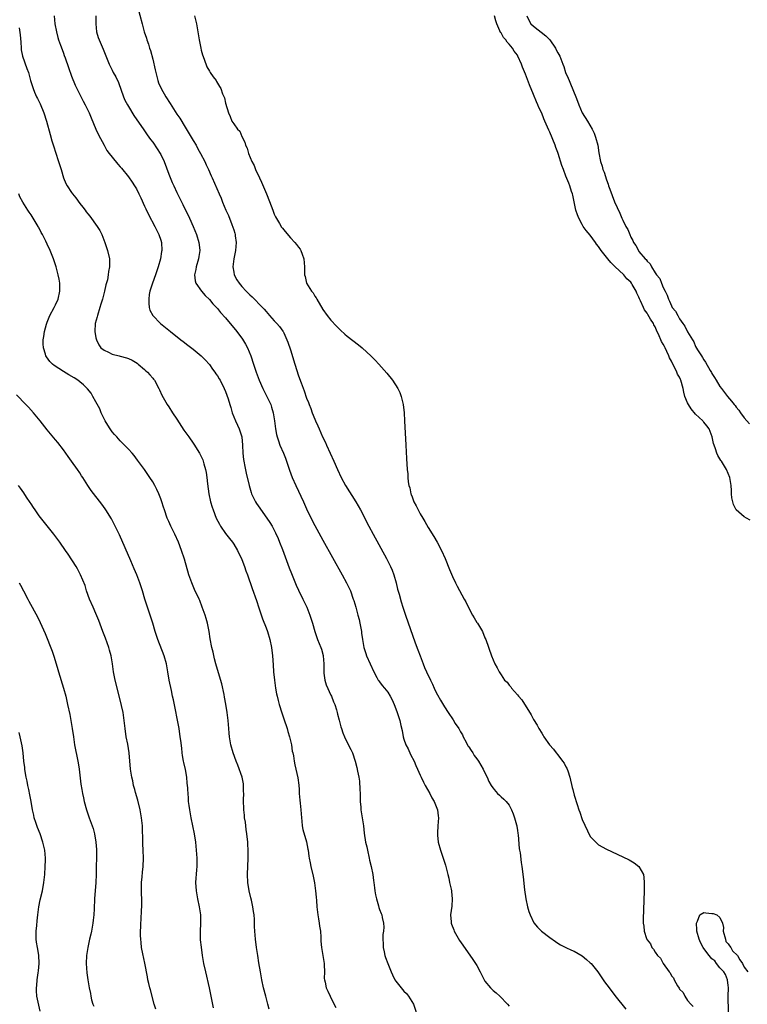
# Model space of a CAD drawing. Units: inches. Extents: x 2508000 to 2511000, y 1515000 to 1518000.
# Drawn here: x 2509454 to 2509634, y 1515617 to 1515860 of the extents above; entities that cross this region are included whole.
import ezdxf

# ---------------------------------------------------------------- set-up
doc = ezdxf.new("R2010")
doc.units = ezdxf.units.IN
doc.header["$MEASUREMENT"] = 0
doc.layers.add('LD25081515_10ft', color=123, linetype='Continuous')

msp = doc.modelspace()

# ---------------------------------------------------------------- linework, layer by layer
at = {"layer": 'LD25081515_10ft'}
for points, elevation in [([(2509483.25, 1515863.25), (2509484.37, 1515859), (2509484.93, 1515857), (2509485.45, 1515855.45), (2509485.58, 1515855), (2509485.95, 1515853.95), (2509486.23, 1515853), (2509486.43, 1515852.43), (2509487, 1515850.23), (2509487.62, 1515847.62), (2509487.75, 1515847), (2509488.27, 1515845), (2509488.46, 1515844.46), (2509489.09, 1515843), (2509490.24, 1515841), (2509491.31, 1515839.31), (2509493, 1515836.69), (2509493.67, 1515835.67), (2509495, 1515833.52), (2509497, 1515830.21), (2509497.71, 1515829), (2509498.15, 1515828.15), (2509498.81, 1515827), (2509499.84, 1515825), (2509500.2, 1515824.2), (2509500.8, 1515823), (2509501.45, 1515821.45), (2509501.67, 1515821), (2509503.4, 1515817), (2509503.92, 1515815.92), (2509504.26, 1515815), (2509505.09, 1515813), (2509505.68, 1515811.68), (2509506.54, 1515809.46), (2509506.81, 1515808.81), (2509507, 1515808.16), (2509507.29, 1515807.29), (2509507.34, 1515807), (2509507.36, 1515806.64), (2509507.57, 1515805), (2509507.41, 1515803), (2509507.36, 1515802.64), (2509507.03, 1515801), (2509506.79, 1515799), (2509507, 1515797.65), (2509507.12, 1515797), (2509507.81, 1515795.81), (2509508.32, 1515795), (2509509, 1515794.17), (2509510.09, 1515793), (2509511, 1515792.06), (2509511.56, 1515791.56), (2509514.07, 1515789), (2509514.52, 1515788.52), (2509515, 1515787.94), (2509515.86, 1515787), (2509517, 1515785.69), (2509517.65, 1515785), (2509518.29, 1515784.29), (2509519.12, 1515783.12), (2509519.19, 1515783), (2509519.33, 1515782.67), (2509520.14, 1515781), (2509520.39, 1515780.39), (2509521, 1515778.52), (2509522.08, 1515775), (2509523, 1515772.06), (2509523.64, 1515770.36), (2509524.41, 1515768.41), (2509525, 1515766.55), (2509525.49, 1515765.49), (2509525.65, 1515765), (2509526.06, 1515764.06), (2509526.4, 1515763), (2509527, 1515761.39), (2509527.16, 1515761), (2509527.77, 1515759.77), (2509528.06, 1515759), (2509528.93, 1515757.07), (2509529.63, 1515755.63), (2509529.91, 1515755), (2509530.84, 1515753), (2509531.73, 1515751), (2509532.59, 1515749), (2509533.51, 1515747), (2509534.61, 1515745), (2509537.16, 1515741), (2509538.28, 1515739), (2509540.35, 1515735), (2509541.42, 1515733), (2509544.74, 1515727), (2509545.72, 1515725), (2509546.1, 1515724.1), (2509546.49, 1515723), (2509547.07, 1515721), (2509547.46, 1515719.46), (2509547.81, 1515718.19), (2509548.3, 1515716.3), (2509548.7, 1515715), (2509549.38, 1515713), (2509551.81, 1515706.19), (2509552.47, 1515704.47), (2509552.99, 1515703), (2509553.73, 1515701), (2509554.11, 1515700.11), (2509554.57, 1515699), (2509555.53, 1515697), (2509556.02, 1515696.02), (2509556.49, 1515695), (2509557, 1515693.94), (2509557.32, 1515693.32), (2509558.04, 1515692.04), (2509559, 1515690.37), (2509559.91, 1515689), (2509561.17, 1515687.17), (2509561.69, 1515686.31), (2509562.54, 1515685), (2509563, 1515684.24), (2509563.44, 1515683.44), (2509563.62, 1515683), (2509564.37, 1515681.63), (2509564.79, 1515680.79), (2509565, 1515680.52), (2509565.57, 1515679.57), (2509565.99, 1515679), (2509566.38, 1515678.38), (2509567, 1515677.59), (2509567.43, 1515677), (2509568, 1515676), (2509568.6, 1515675), (2509569, 1515674.06), (2509569.54, 1515673), (2509569.96, 1515671.96), (2509570.55, 1515671), (2509570.7, 1515670.7), (2509571, 1515670.28), (2509571.28, 1515669.96), (2509572.13, 1515669), (2509572.56, 1515668.56), (2509573, 1515668.19), (2509573.62, 1515667.62), (2509574.2, 1515667), (2509575, 1515666.09), (2509575.58, 1515665), (2509576, 1515664), (2509576.32, 1515663), (2509576.78, 1515661.22), (2509576.83, 1515661), (2509576.84, 1515660.84), (2509577, 1515659.93), (2509577.12, 1515659.12), (2509577.19, 1515658.81), (2509577.45, 1515655.45), (2509577.55, 1515655), (2509577.68, 1515654.32), (2509577.96, 1515651.96), (2509578.11, 1515651), (2509578.43, 1515648.43), (2509578.79, 1515645.21), (2509579.09, 1515643), (2509579.5, 1515641), (2509579.85, 1515639.85), (2509580.14, 1515639), (2509581.1, 1515637.1), (2509581.98, 1515635.98), (2509582.97, 1515635), (2509585, 1515633.44), (2509586.43, 1515632.43), (2509587, 1515632.05), (2509587.66, 1515631.66), (2509589, 1515630.94), (2509590.34, 1515630.34), (2509591, 1515630.08), (2509593, 1515628.95), (2509594.05, 1515628.05), (2509595, 1515627.21), (2509595.2, 1515627), (2509596.83, 1515625), (2509598.52, 1515622.52), (2509599.62, 1515621), (2509601.09, 1515619.09), (2509603.73, 1515615.73)], 6900), ([(2509462.71, 1515861), (2509462.87, 1515859), (2509463.23, 1515857), (2509463.6, 1515855.6), (2509463.8, 1515855), (2509464.28, 1515853.72), (2509464.64, 1515852.64), (2509465, 1515851.73), (2509465.18, 1515851.18), (2509465.4, 1515850.6), (2509466.21, 1515848.21), (2509467, 1515846.06), (2509467.87, 1515843.87), (2509468.27, 1515843), (2509469, 1515841.53), (2509469.87, 1515839.87), (2509470.34, 1515839), (2509471.31, 1515837), (2509471.79, 1515835.79), (2509472.99, 1515833), (2509473.63, 1515831.63), (2509475, 1515829.01), (2509475.73, 1515827.73), (2509476.26, 1515827), (2509477, 1515826.05), (2509478.38, 1515824.38), (2509479, 1515823.71), (2509479.32, 1515823.32), (2509481, 1515821.23), (2509481.92, 1515819.92), (2509482.52, 1515819), (2509483, 1515818.22), (2509483.61, 1515817), (2509484.05, 1515816.06), (2509485, 1515814.01), (2509485.3, 1515813.3), (2509485.94, 1515811.94), (2509487.55, 1515809), (2509488.01, 1515808.01), (2509488.54, 1515807), (2509489, 1515805.6), (2509489.17, 1515805), (2509489.26, 1515803), (2509489.21, 1515802.79), (2509488.94, 1515800.94), (2509488.37, 1515799), (2509488, 1515798), (2509487.67, 1515797), (2509486.92, 1515795), (2509486.49, 1515793.51), (2509486.3, 1515793), (2509486.14, 1515792.14), (2509486.02, 1515791), (2509486.02, 1515790.02), (2509486.16, 1515789), (2509486.33, 1515788.33), (2509487, 1515786.97), (2509488.92, 1515785), (2509491.39, 1515783), (2509493.91, 1515781), (2509494.55, 1515780.55), (2509495.69, 1515779.69), (2509497, 1515778.66), (2509499, 1515777.02), (2509500, 1515776), (2509500.91, 1515775), (2509501, 1515774.89), (2509501.75, 1515773.75), (2509502.35, 1515773), (2509502.59, 1515772.59), (2509503, 1515772.08), (2509503.39, 1515771.39), (2509503.63, 1515771), (2509504.65, 1515769), (2509505, 1515768.2), (2509505.62, 1515766.38), (2509506.05, 1515765), (2509506.26, 1515764.26), (2509506.66, 1515763), (2509507.43, 1515761), (2509507.92, 1515759.92), (2509508.37, 1515759), (2509509.04, 1515757), (2509509.21, 1515755), (2509509.27, 1515753), (2509509.44, 1515751.44), (2509509.51, 1515751), (2509509.75, 1515749.75), (2509510.09, 1515748.09), (2509510.78, 1515745), (2509511.3, 1515743.3), (2509511.41, 1515743), (2509512.38, 1515741), (2509512.62, 1515740.62), (2509513, 1515740.04), (2509515.21, 1515737), (2509515.93, 1515735.93), (2509516.46, 1515735), (2509517, 1515734.02), (2509517.34, 1515733.34), (2509517.95, 1515731.95), (2509518.33, 1515731), (2509519, 1515729.26), (2509520.7, 1515724.7), (2509521.26, 1515723.26), (2509522.45, 1515720.45), (2509523, 1515719.21), (2509524.07, 1515717), (2509525.01, 1515715), (2509525.82, 1515713), (2509526.43, 1515711), (2509526.98, 1515708.98), (2509527.67, 1515707), (2509528.54, 1515705), (2509528.66, 1515704.66), (2509529.09, 1515703.09), (2509529.1, 1515703), (2509529.2, 1515701), (2509529.21, 1515699), (2509529.27, 1515698.73), (2509529.52, 1515697), (2509529.84, 1515695.84), (2509531, 1515693.28), (2509531.15, 1515693), (2509531.64, 1515691.64), (2509531.93, 1515691), (2509532.35, 1515689.65), (2509532.51, 1515689), (2509532.59, 1515688.59), (2509533, 1515687.09), (2509533.41, 1515685.41), (2509533.57, 1515685), (2509533.93, 1515683.93), (2509534.33, 1515683), (2509535, 1515681.55), (2509535.89, 1515679.89), (2509536.28, 1515679), (2509537, 1515677), (2509537.41, 1515675.41), (2509537.53, 1515674.47), (2509537.85, 1515673), (2509538.02, 1515672.02), (2509538.13, 1515669.96), (2509538.18, 1515669), (2509538.19, 1515668.19), (2509538.24, 1515667), (2509538.37, 1515665.63), (2509538.39, 1515665), (2509538.43, 1515664.43), (2509538.99, 1515661.01), (2509539.21, 1515659.21), (2509539.56, 1515657), (2509539.84, 1515655.84), (2509539.98, 1515655), (2509540.44, 1515653), (2509540.53, 1515652.53), (2509540.91, 1515651), (2509541.32, 1515649), (2509541.52, 1515647.52), (2509541.57, 1515647), (2509541.74, 1515645.74), (2509541.82, 1515645), (2509542, 1515644), (2509542.21, 1515643), (2509542.74, 1515641.26), (2509542.84, 1515640.84), (2509543, 1515640.35), (2509543.39, 1515639.39), (2509543.53, 1515639), (2509543.64, 1515638.36), (2509543.95, 1515637), (2509544.02, 1515636.02), (2509543.98, 1515635), (2509543.83, 1515634.17), (2509543.81, 1515633), (2509543.91, 1515631.91), (2509543.86, 1515631), (2509544.09, 1515629.91), (2509544.32, 1515629), (2509544.48, 1515628.48), (2509545, 1515627.04), (2509545.83, 1515625), (2509546.19, 1515624.19), (2509546.78, 1515623), (2509547, 1515622.66), (2509548.29, 1515621), (2509549, 1515620.22), (2509549.61, 1515619.61), (2509550.1, 1515619), (2509551.34, 1515617), (2509552.51, 1515613.49)], 6920), ([(2509473, 1515861), (2509472.99, 1515859), (2509473.18, 1515857), (2509473.59, 1515855.59), (2509473.79, 1515855), (2509474.76, 1515852.76), (2509476.3, 1515849), (2509477, 1515847.55), (2509477.29, 1515847), (2509477.91, 1515845.91), (2509478.54, 1515844.54), (2509479.81, 1515841), (2509480.17, 1515840.17), (2509480.76, 1515839), (2509481, 1515838.6), (2509482.39, 1515836.39), (2509484.8, 1515832.8), (2509485.62, 1515831.62), (2509486.46, 1515830.46), (2509487, 1515829.75), (2509488.15, 1515828.15), (2509488.86, 1515827), (2509489, 1515826.74), (2509489.81, 1515825), (2509491, 1515821.91), (2509491.83, 1515819.83), (2509492.21, 1515819), (2509493, 1515817.33), (2509494.42, 1515814.42), (2509496.05, 1515811), (2509496.97, 1515809), (2509497.82, 1515807), (2509498.42, 1515805), (2509498.45, 1515804.45), (2509498.62, 1515803), (2509498.42, 1515801.58), (2509498.31, 1515801), (2509497.71, 1515799), (2509497.62, 1515798.38), (2509497.34, 1515797), (2509497.51, 1515795.51), (2509497.66, 1515795), (2509499.04, 1515793), (2509499.93, 1515791.93), (2509501, 1515790.93), (2509501.87, 1515789.87), (2509503, 1515788.7), (2509503.76, 1515787.76), (2509505, 1515786.38), (2509506.53, 1515784.53), (2509507, 1515783.98), (2509507.77, 1515783), (2509509.13, 1515781.13), (2509509.88, 1515779.88), (2509510.39, 1515779), (2509511.26, 1515777), (2509511.9, 1515775), (2509512.52, 1515773), (2509513.27, 1515771), (2509514.2, 1515769), (2509515.21, 1515767), (2509516.13, 1515765), (2509516.36, 1515764.36), (2509516.76, 1515763), (2509517.08, 1515761), (2509517.32, 1515759), (2509517.59, 1515757.59), (2509517.72, 1515757), (2509518.02, 1515756.02), (2509518.39, 1515755), (2509519.25, 1515753), (2509519.76, 1515751.76), (2509520.04, 1515751), (2509520.78, 1515748.78), (2509521.43, 1515747), (2509522.29, 1515745), (2509524.24, 1515741), (2509525, 1515739.27), (2509526.39, 1515736.39), (2509527, 1515735.19), (2509529, 1515731.54), (2509533.79, 1515723), (2509534.87, 1515721), (2509535.55, 1515719.55), (2509535.79, 1515719), (2509536.5, 1515717), (2509536.62, 1515716.62), (2509537.1, 1515715), (2509537.65, 1515713), (2509537.93, 1515711.93), (2509538.15, 1515711), (2509538.52, 1515709), (2509538.57, 1515708.57), (2509538.78, 1515707), (2509539.11, 1515705), (2509539.57, 1515703.57), (2509539.8, 1515703), (2509541.6, 1515699), (2509542.35, 1515697.65), (2509542.69, 1515697), (2509542.8, 1515696.81), (2509543, 1515696.56), (2509543.65, 1515695.65), (2509544.21, 1515695), (2509545, 1515693.97), (2509545.64, 1515693), (2509546.09, 1515692.09), (2509546.59, 1515691), (2509547, 1515689.92), (2509547.33, 1515689), (2509547.74, 1515687.74), (2509547.97, 1515687), (2509548.22, 1515685.78), (2509548.55, 1515684.55), (2509548.82, 1515683), (2509549, 1515682.41), (2509549.51, 1515681), (2509550.02, 1515680.02), (2509550.66, 1515678.66), (2509551.5, 1515677), (2509551.92, 1515675.92), (2509552.38, 1515675), (2509553, 1515673.55), (2509553.28, 1515673), (2509553.81, 1515671.81), (2509554.24, 1515671), (2509554.83, 1515669.96), (2509555.37, 1515669), (2509555.92, 1515667.92), (2509556.5, 1515667), (2509557, 1515665.81), (2509557.31, 1515665), (2509557.47, 1515663.47), (2509557.56, 1515663), (2509557.39, 1515661), (2509557.3, 1515659.3), (2509557.27, 1515659), (2509557.29, 1515658.71), (2509557.46, 1515657), (2509558, 1515655), (2509558.24, 1515654.24), (2509558.73, 1515653), (2509559.27, 1515651.27), (2509559.37, 1515651), (2509559.81, 1515649), (2509560.07, 1515648.07), (2509560.28, 1515647), (2509560.63, 1515645.37), (2509560.74, 1515645), (2509560.77, 1515644.77), (2509560.94, 1515643), (2509560.79, 1515641.21), (2509560.53, 1515639), (2509560.68, 1515637.32), (2509560.7, 1515637), (2509560.76, 1515636.76), (2509561.3, 1515635.3), (2509561.43, 1515635), (2509562.73, 1515632.73), (2509563.53, 1515631.53), (2509566.01, 1515628.01), (2509566.7, 1515627), (2509567, 1515626.52), (2509567.81, 1515625), (2509568.77, 1515623), (2509569, 1515622.65), (2509570.34, 1515621), (2509570.66, 1515620.66), (2509571, 1515620.37), (2509571.78, 1515619.78), (2509572.69, 1515619), (2509574.59, 1515617), (2509575, 1515616.48)], 6910), ([(2509497.31, 1515861), (2509497.64, 1515859.64), (2509497.78, 1515859), (2509498.45, 1515855), (2509498.87, 1515853), (2509499, 1515852.47), (2509499.31, 1515851.31), (2509499.72, 1515850.28), (2509500.38, 1515848.38), (2509501, 1515847.27), (2509501.1, 1515847.1), (2509501.19, 1515847), (2509501.93, 1515845.93), (2509502.63, 1515845), (2509502.77, 1515844.77), (2509503, 1515844.32), (2509503.5, 1515843.5), (2509503.79, 1515843), (2509504.27, 1515841.73), (2509504.69, 1515840.69), (2509505, 1515839.41), (2509505.71, 1515837), (2509506.14, 1515836.14), (2509506.57, 1515835), (2509507, 1515834.33), (2509507.93, 1515833), (2509508.47, 1515832.47), (2509509, 1515831.2), (2509509.07, 1515831.07), (2509509.09, 1515831), (2509509.74, 1515829.74), (2509509.89, 1515829), (2509510.28, 1515828.28), (2509510.61, 1515827), (2509511.46, 1515825), (2509512.02, 1515824.02), (2509512.38, 1515823), (2509513.34, 1515821), (2509513.89, 1515819.89), (2509515.09, 1515817), (2509516.39, 1515813.61), (2509516.71, 1515812.71), (2509517, 1515812), (2509517.31, 1515811.31), (2509518.29, 1515809.71), (2509518.81, 1515808.81), (2509519, 1515808.56), (2509519.7, 1515807.7), (2509521, 1515806.18), (2509522.12, 1515805), (2509522.51, 1515804.51), (2509523, 1515803.85), (2509523.38, 1515803.38), (2509523.6, 1515803), (2509523.9, 1515802.1), (2509524.32, 1515801), (2509524.49, 1515799), (2509524.48, 1515797), (2509524.6, 1515796.6), (2509524.99, 1515795), (2509526.21, 1515793), (2509526.57, 1515792.57), (2509527, 1515791.77), (2509527.33, 1515791.33), (2509527.49, 1515791), (2509529, 1515788.46), (2509530.1, 1515787), (2509531, 1515785.85), (2509532.34, 1515784.34), (2509533.34, 1515783.34), (2509534.4, 1515782.4), (2509535, 1515781.91), (2509537.76, 1515779.76), (2509538.69, 1515779), (2509540.95, 1515776.95), (2509541.93, 1515775.93), (2509542.8, 1515775), (2509544.75, 1515772.75), (2509546.17, 1515771), (2509547.5, 1515769), (2509547.96, 1515767.96), (2509548.35, 1515767), (2509548.8, 1515765), (2509549.04, 1515762.96), (2509549.17, 1515761), (2509549.46, 1515755), (2509549.65, 1515751.65), (2509549.83, 1515749), (2509549.93, 1515747.93), (2509549.99, 1515747), (2509550.08, 1515745.92), (2509550.24, 1515745), (2509550.45, 1515744.45), (2509550.7, 1515743), (2509550.8, 1515742.8), (2509551, 1515742.19), (2509551.48, 1515741), (2509552.04, 1515740.04), (2509552.49, 1515739), (2509553, 1515738.07), (2509553.64, 1515737), (2509554.17, 1515736.17), (2509555, 1515734.68), (2509556.4, 1515732.4), (2509557.22, 1515731), (2509558.29, 1515729), (2509559.19, 1515727), (2509560.28, 1515724.28), (2509561, 1515722.56), (2509561.74, 1515721), (2509562.16, 1515720.16), (2509563.89, 1515717), (2509564.27, 1515716.27), (2509565, 1515714.74), (2509565.94, 1515713), (2509566.32, 1515712.32), (2509567, 1515711.18), (2509567.14, 1515711), (2509568.38, 1515709), (2509569, 1515707.44), (2509569.22, 1515707), (2509570.63, 1515703), (2509571.44, 1515701), (2509572.02, 1515700.02), (2509572.47, 1515699), (2509573, 1515698.28), (2509573.86, 1515697), (2509574.45, 1515696.45), (2509575, 1515695.71), (2509575.35, 1515695.35), (2509575.57, 1515695), (2509577, 1515693.38), (2509577.31, 1515693), (2509578.1, 1515692.1), (2509580.4, 1515688.4), (2509581, 1515687.29), (2509581.87, 1515685.88), (2509582.33, 1515685), (2509583, 1515683.86), (2509583.35, 1515683.35), (2509583.54, 1515683), (2509584.95, 1515681), (2509585.92, 1515679.92), (2509586.61, 1515679), (2509587, 1515678.53), (2509588.18, 1515677), (2509588.52, 1515676.52), (2509589, 1515675.57), (2509589.22, 1515675.22), (2509589.3, 1515675), (2509589.43, 1515674.57), (2509589.95, 1515673), (2509590.51, 1515670.51), (2509590.65, 1515669.96), (2509591, 1515668.62), (2509591.74, 1515666.26), (2509592.17, 1515665), (2509592.41, 1515664.41), (2509593, 1515662.61), (2509595, 1515658.39), (2509596.67, 1515656.67), (2509597, 1515656.35), (2509599, 1515655.26), (2509603, 1515653.36), (2509604.58, 1515652.58), (2509605, 1515652.33), (2509605.85, 1515651.85), (2509607, 1515650.97), (2509608.1, 1515649), (2509608.25, 1515648.25), (2509608.33, 1515647), (2509608.29, 1515645.71), (2509608.3, 1515645), (2509608.02, 1515637.98), (2509608.03, 1515637), (2509608.23, 1515636.23), (2509608.27, 1515635), (2509608.84, 1515633.16), (2509608.92, 1515633), (2509608.96, 1515632.96), (2509609, 1515632.89), (2509609.89, 1515631.89), (2509610.15, 1515631), (2509610.6, 1515630.6), (2509611, 1515629.84), (2509611.6, 1515629), (2509612.33, 1515628.33), (2509613, 1515627.03), (2509614.46, 1515625), (2509614.7, 1515624.7), (2509615, 1515624.01), (2509615.52, 1515623.52), (2509615.7, 1515623), (2509616.52, 1515621.48), (2509616.9, 1515620.9), (2509617, 1515620.68), (2509617.88, 1515619.88), (2509618.29, 1515619), (2509619, 1515617.89), (2509619.78, 1515617), (2509620.42, 1515616.42)], 6890), ([(2509634.49, 1515736.49), (2509633.51, 1515737), (2509633, 1515737.32), (2509631.02, 1515739.02), (2509630.34, 1515740.34), (2509630.14, 1515741), (2509629.96, 1515741.96), (2509629.86, 1515743), (2509629.81, 1515743.81), (2509629.76, 1515745), (2509629.44, 1515747), (2509628.61, 1515749), (2509627.35, 1515751), (2509627.2, 1515751.2), (2509626.45, 1515752.45), (2509626.22, 1515753), (2509625.89, 1515754.11), (2509625.55, 1515755), (2509625.42, 1515755.42), (2509625.1, 1515757), (2509624.33, 1515759), (2509623.77, 1515759.77), (2509623, 1515760.68), (2509622.84, 1515760.84), (2509622.73, 1515761), (2509621, 1515762.67), (2509619.91, 1515763.91), (2509619.21, 1515765), (2509619, 1515765.46), (2509618.34, 1515767), (2509618.07, 1515768.07), (2509617.89, 1515769), (2509617.33, 1515771), (2509617.23, 1515771.23), (2509617, 1515771.73), (2509616.54, 1515772.54), (2509616.35, 1515773), (2509615.74, 1515774.26), (2509615.35, 1515775), (2509615, 1515775.75), (2509614.54, 1515776.54), (2509614.39, 1515777), (2509613.9, 1515778.1), (2509613.46, 1515779), (2509613.3, 1515779.3), (2509613, 1515779.92), (2509612.58, 1515780.58), (2509612.43, 1515781), (2509612.02, 1515781.98), (2509611.36, 1515783.36), (2509611, 1515784.19), (2509610.69, 1515784.69), (2509610.56, 1515785), (2509609.89, 1515786.11), (2509609.2, 1515787.2), (2509609, 1515787.57), (2509608.38, 1515788.38), (2509608.09, 1515789), (2509607.4, 1515790.6), (2509607.14, 1515791.14), (2509607, 1515791.52), (2509606.49, 1515792.49), (2509606.3, 1515793), (2509605.37, 1515794.63), (2509605.15, 1515795), (2509605, 1515795.19), (2509604.04, 1515796.04), (2509603.24, 1515797), (2509601.08, 1515799.08), (2509601, 1515799.18), (2509600.04, 1515800.04), (2509599.31, 1515801), (2509597.7, 1515803), (2509597, 1515804.05), (2509596.57, 1515804.57), (2509596.28, 1515805), (2509595, 1515806.78), (2509593.98, 1515807.98), (2509593.28, 1515809), (2509593, 1515809.46), (2509592.13, 1515811), (2509591.8, 1515811.8), (2509591.44, 1515813), (2509590.66, 1515816.66), (2509590.58, 1515817), (2509590.39, 1515817.61), (2509589.95, 1515819), (2509589.67, 1515819.67), (2509589, 1515821.42), (2509588.36, 1515823), (2509588, 1515824), (2509587.08, 1515827), (2509587, 1515827.23), (2509586.5, 1515828.5), (2509586.33, 1515829), (2509585, 1515832.24), (2509584.76, 1515832.76), (2509583.82, 1515835), (2509583.56, 1515835.56), (2509583, 1515836.92), (2509582.32, 1515838.32), (2509582.06, 1515839), (2509581.74, 1515839.74), (2509581, 1515841.57), (2509579.96, 1515843.96), (2509579, 1515846.57), (2509578.28, 1515848.28), (2509578.01, 1515849), (2509577.14, 1515851), (2509577, 1515851.22), (2509576.25, 1515852.25), (2509575.84, 1515853), (2509575, 1515853.98), (2509574.47, 1515854.47), (2509574.16, 1515855), (2509573.6, 1515855.6), (2509573, 1515856.73), (2509572.87, 1515856.87), (2509572.71, 1515857.29), (2509571.92, 1515859), (2509571.7, 1515859.7), (2509571.39, 1515861)], 6880), ([(2509579.32, 1515861), (2509579.86, 1515859.86), (2509580.35, 1515859), (2509581, 1515858.38), (2509584.05, 1515856.05), (2509585.02, 1515855.02), (2509586.43, 1515853), (2509586.6, 1515852.6), (2509587, 1515851.86), (2509587.51, 1515851), (2509588.24, 1515849), (2509588.46, 1515848.46), (2509588.92, 1515847), (2509589.57, 1515845.57), (2509589.77, 1515845), (2509590.15, 1515844.15), (2509591.44, 1515841), (2509591.88, 1515839.88), (2509592.19, 1515839), (2509593, 1515837.03), (2509594.3, 1515835), (2509595.49, 1515833), (2509595.96, 1515831.96), (2509596.32, 1515831), (2509596.86, 1515829), (2509597.13, 1515827.13), (2509597.49, 1515825), (2509597.89, 1515823.89), (2509598.13, 1515823), (2509598.41, 1515822.41), (2509599, 1515820.45), (2509599.43, 1515819.43), (2509599.53, 1515819), (2509599.79, 1515818.21), (2509601, 1515815.08), (2509602.27, 1515812.27), (2509602.79, 1515811), (2509603, 1515810.54), (2509603.8, 1515809), (2509604.23, 1515808.23), (2509604.72, 1515807), (2509605, 1515806.33), (2509605.47, 1515805.47), (2509605.65, 1515805), (2509606.24, 1515804.24), (2509606.86, 1515803), (2509607, 1515802.82), (2509608.53, 1515801), (2509608.79, 1515800.79), (2509609, 1515800.4), (2509609.77, 1515799.77), (2509610.09, 1515799), (2509611, 1515797.53), (2509611.37, 1515797), (2509612.13, 1515796.13), (2509612.54, 1515795), (2509613, 1515793.87), (2509613.44, 1515793), (2509613.99, 1515791.99), (2509614.26, 1515791), (2509614.55, 1515790.55), (2509615, 1515789.39), (2509615.23, 1515789), (2509616.06, 1515788.06), (2509616.57, 1515787), (2509617, 1515786.19), (2509617.83, 1515785), (2509618.34, 1515784.34), (2509619, 1515782.99), (2509620.2, 1515781), (2509620.53, 1515780.53), (2509621, 1515779.37), (2509621.48, 1515778.52), (2509622.42, 1515777), (2509622.66, 1515776.66), (2509623, 1515776.02), (2509623.44, 1515775.44), (2509624.59, 1515773.41), (2509624.9, 1515772.9), (2509625, 1515772.7), (2509625.66, 1515771.66), (2509626.02, 1515771), (2509627, 1515769.48), (2509627.35, 1515769), (2509628.88, 1515767), (2509629.86, 1515765.86), (2509630.48, 1515765), (2509630.74, 1515764.74), (2509631, 1515764.36), (2509631.65, 1515763.65), (2509632.08, 1515763), (2509633, 1515761.73), (2509633.61, 1515761), (2509634.27, 1515760.27)], 6870), ([(2509454.02, 1515857.98), (2509454.3, 1515856.3), (2509454.44, 1515854.44), (2509454.51, 1515853), (2509454.57, 1515852.57), (2509454.85, 1515851), (2509455.94, 1515847.94), (2509456.34, 1515847), (2509456.89, 1515845), (2509457.49, 1515843), (2509457.84, 1515842.16), (2509458.37, 1515841), (2509458.59, 1515840.59), (2509459, 1515839.72), (2509459.25, 1515839.25), (2509460.18, 1515837), (2509460.79, 1515835), (2509461.68, 1515831.68), (2509462.12, 1515830.12), (2509462.59, 1515828.59), (2509463, 1515827.3), (2509463.78, 1515825), (2509464.05, 1515824.05), (2509464.4, 1515823), (2509465, 1515821), (2509465.61, 1515819.61), (2509465.93, 1515819), (2509467, 1515817.32), (2509467.23, 1515817), (2509468.01, 1515816.02), (2509469, 1515814.67), (2509469.75, 1515813.75), (2509470.31, 1515813), (2509470.62, 1515812.62), (2509471, 1515812.09), (2509471.49, 1515811.49), (2509473.29, 1515809), (2509473.94, 1515807.94), (2509474.42, 1515807), (2509475.23, 1515805), (2509475.89, 1515803), (2509476.33, 1515801), (2509476.37, 1515800.37), (2509476.36, 1515799), (2509476.11, 1515797.89), (2509476.04, 1515797), (2509475.82, 1515795.82), (2509475.45, 1515794.55), (2509475.12, 1515793), (2509474.59, 1515791), (2509474.21, 1515789.79), (2509473.99, 1515789), (2509473.36, 1515787), (2509473.31, 1515786.69), (2509472.84, 1515785), (2509472.72, 1515783), (2509473, 1515781.44), (2509473.1, 1515781), (2509473.72, 1515779.72), (2509474.24, 1515779), (2509475, 1515778.4), (2509476.06, 1515777.94), (2509477, 1515777.46), (2509478.7, 1515777), (2509479, 1515776.94), (2509480.53, 1515776.53), (2509481, 1515776.36), (2509481.95, 1515775.95), (2509483.19, 1515775.19), (2509483.45, 1515775), (2509485, 1515773.62), (2509485.35, 1515773.35), (2509485.74, 1515773), (2509486.32, 1515772.32), (2509487, 1515771.49), (2509487.24, 1515771.24), (2509487.42, 1515771), (2509488.52, 1515769), (2509488.66, 1515768.66), (2509489.29, 1515767.29), (2509490.61, 1515765), (2509491, 1515764.42), (2509491.92, 1515763), (2509493, 1515761.39), (2509494.71, 1515758.71), (2509495.89, 1515757), (2509497, 1515755.46), (2509497.19, 1515755.19), (2509498.54, 1515753), (2509498.7, 1515752.7), (2509499.34, 1515751.34), (2509499.46, 1515751), (2509499.63, 1515750.37), (2509500.05, 1515749), (2509500.22, 1515748.22), (2509500.4, 1515747), (2509500.56, 1515745.44), (2509500.88, 1515743), (2509501.29, 1515741), (2509501.67, 1515739.67), (2509501.9, 1515739), (2509502.68, 1515737), (2509503.46, 1515735.46), (2509503.73, 1515735), (2509505, 1515733.19), (2509505.93, 1515731.93), (2509506.68, 1515731), (2509507, 1515730.51), (2509507.95, 1515729), (2509508.27, 1515728.27), (2509508.95, 1515727), (2509509.48, 1515725.48), (2509509.69, 1515725), (2509509.99, 1515723.99), (2509510.37, 1515723), (2509511.56, 1515719.56), (2509512.6, 1515716.6), (2509513.21, 1515714.79), (2509514.13, 1515712.13), (2509515, 1515709.86), (2509515.3, 1515709), (2509515.88, 1515707), (2509516.3, 1515705), (2509516.57, 1515703), (2509516.74, 1515700.74), (2509516.85, 1515699), (2509517.06, 1515697), (2509517.35, 1515695), (2509517.59, 1515693.59), (2509517.7, 1515693), (2509517.95, 1515691.95), (2509518.2, 1515691), (2509518.88, 1515688.88), (2509519.39, 1515687.39), (2509520.16, 1515685), (2509520.33, 1515684.33), (2509520.77, 1515683), (2509521.24, 1515681), (2509521.46, 1515679.46), (2509521.59, 1515679), (2509521.74, 1515678.26), (2509521.92, 1515677), (2509522.07, 1515676.07), (2509522.82, 1515672.82), (2509523.06, 1515671.06), (2509523.13, 1515669.96), (2509523.19, 1515669), (2509523.35, 1515667.35), (2509523.38, 1515666.62), (2509523.55, 1515665), (2509523.71, 1515663), (2509523.82, 1515662.18), (2509523.93, 1515661), (2509524.08, 1515660.08), (2509524.96, 1515657.04), (2509525.28, 1515655.28), (2509525.35, 1515655), (2509525.52, 1515653.52), (2509525.63, 1515653), (2509525.85, 1515651.85), (2509526.07, 1515651), (2509526.61, 1515648.61), (2509526.9, 1515646.9), (2509527.18, 1515645), (2509527.37, 1515643.37), (2509527.4, 1515642.6), (2509527.52, 1515641), (2509527.7, 1515639.7), (2509527.76, 1515639), (2509527.92, 1515638.08), (2509528.13, 1515637), (2509528.21, 1515636.21), (2509528.38, 1515635), (2509528.48, 1515633.52), (2509528.47, 1515633), (2509528.5, 1515632.5), (2509528.64, 1515631), (2509528.99, 1515628.99), (2509529.3, 1515627), (2509529.33, 1515626.67), (2509529.38, 1515625), (2509529.35, 1515623.35), (2509529.39, 1515623), (2509529.55, 1515622.45), (2509529.84, 1515621), (2509530.2, 1515620.2), (2509530.78, 1515619), (2509531, 1515618.59), (2509532.19, 1515616.19)], 6930), ([(2509515.79, 1515615.79), (2509515.45, 1515617), (2509514.89, 1515619), (2509514.38, 1515621), (2509513.94, 1515623), (2509513.58, 1515625), (2509513.23, 1515627.23), (2509512.93, 1515629), (2509512.61, 1515631), (2509512.36, 1515633), (2509512.22, 1515635), (2509512.17, 1515636.17), (2509512.17, 1515637), (2509512.15, 1515637.85), (2509512.05, 1515639), (2509511.89, 1515639.89), (2509511.74, 1515641), (2509511.37, 1515642.63), (2509511.25, 1515643.25), (2509510.82, 1515645), (2509510.49, 1515647), (2509510.4, 1515649), (2509510.58, 1515653), (2509510.56, 1515655), (2509510.47, 1515656.47), (2509510.45, 1515657), (2509510.24, 1515659), (2509510.11, 1515660.11), (2509509.97, 1515661), (2509509.88, 1515661.88), (2509509.7, 1515663), (2509509.65, 1515663.64), (2509509.48, 1515665), (2509509.39, 1515667.39), (2509509.47, 1515669), (2509509.45, 1515669.45), (2509509.45, 1515669.96), (2509509.45, 1515671), (2509509.38, 1515671.38), (2509509.06, 1515673), (2509508.01, 1515676.01), (2509507.63, 1515677), (2509506.9, 1515679), (2509506.32, 1515681), (2509505.97, 1515683), (2509505.89, 1515683.89), (2509505.78, 1515685), (2509505.63, 1515687), (2509505.41, 1515689), (2509505.08, 1515691.08), (2509504.76, 1515692.76), (2509504.61, 1515693.39), (2509504.1, 1515696.1), (2509503, 1515699.61), (2509502.6, 1515701), (2509502.27, 1515702.27), (2509501.89, 1515703.89), (2509501.63, 1515705), (2509501.21, 1515707.21), (2509500.94, 1515709), (2509500.53, 1515711), (2509500.19, 1515712.19), (2509499.93, 1515713), (2509499.23, 1515715), (2509498.61, 1515716.61), (2509498.45, 1515717), (2509497.35, 1515719.35), (2509496.63, 1515721), (2509495.92, 1515723), (2509494.82, 1515726.82), (2509494.14, 1515729), (2509493.37, 1515731), (2509492.45, 1515733), (2509491.47, 1515735), (2509491, 1515736.11), (2509490.61, 1515737), (2509489.91, 1515739), (2509489.7, 1515739.7), (2509489.26, 1515741), (2509489, 1515741.7), (2509488.49, 1515743), (2509488.01, 1515744.01), (2509487.51, 1515745), (2509487, 1515745.9), (2509486.33, 1515747), (2509485.02, 1515749), (2509483.29, 1515751.29), (2509482.41, 1515752.41), (2509481.92, 1515753), (2509481, 1515753.98), (2509480.08, 1515755), (2509479, 1515756.02), (2509478.53, 1515756.53), (2509478.13, 1515757), (2509477.59, 1515757.59), (2509477, 1515758.29), (2509476.49, 1515759), (2509475.9, 1515759.9), (2509475.27, 1515761), (2509475, 1515761.52), (2509474.31, 1515763), (2509473.94, 1515763.94), (2509473, 1515765.69), (2509472.23, 1515767), (2509471.8, 1515767.8), (2509470.88, 1515768.88), (2509469.91, 1515769.91), (2509469, 1515770.64), (2509468.53, 1515771), (2509467.61, 1515771.61), (2509466.34, 1515772.34), (2509465, 1515773.18), (2509462.67, 1515774.67), (2509462.27, 1515775), (2509461.61, 1515775.61), (2509460.76, 1515776.76), (2509460.65, 1515777), (2509460.53, 1515777.47), (2509460.04, 1515779), (2509459.98, 1515779.98), (2509459.99, 1515781), (2509460.18, 1515781.82), (2509460.34, 1515783), (2509460.82, 1515784.82), (2509461, 1515785.34), (2509461.65, 1515787), (2509462.7, 1515789), (2509463, 1515789.65), (2509463.68, 1515791), (2509464.13, 1515793), (2509464.08, 1515793.92), (2509464.09, 1515795), (2509463.94, 1515795.94), (2509463.72, 1515797), (2509463.17, 1515799), (2509462.5, 1515801), (2509461.7, 1515803), (2509461, 1515804.61), (2509460.64, 1515805.36), (2509459.82, 1515807), (2509459.52, 1515807.52), (2509459, 1515808.56), (2509458.83, 1515808.83), (2509458.75, 1515809), (2509457.55, 1515811), (2509457, 1515811.86), (2509456.51, 1515812.51), (2509456.23, 1515813), (2509454.98, 1515814.98), (2509454.25, 1515816.25), (2509453.96, 1515817)], 6940), ([(2509502.05, 1515616.05), (2509501, 1515621.06), (2509500.08, 1515625), (2509499.65, 1515627), (2509499.54, 1515627.54), (2509499.31, 1515629), (2509499.03, 1515631.03), (2509498.84, 1515632.84), (2509498.79, 1515635), (2509498.87, 1515636.87), (2509498.86, 1515639), (2509498.57, 1515641), (2509498.16, 1515643), (2509497.78, 1515645), (2509497.66, 1515647), (2509497.89, 1515650.11), (2509497.98, 1515651), (2509497.98, 1515651.98), (2509497.96, 1515653), (2509497.84, 1515655), (2509497.66, 1515657), (2509497.34, 1515659), (2509496.51, 1515663), (2509496.14, 1515665), (2509496, 1515666), (2509495.87, 1515667), (2509495.83, 1515667.83), (2509495.72, 1515669), (2509495.66, 1515669.96), (2509495.64, 1515670.36), (2509495.62, 1515671), (2509495.54, 1515671.54), (2509495.42, 1515673), (2509495.07, 1515674.93), (2509494.67, 1515676.67), (2509494.63, 1515677), (2509494.38, 1515678.38), (2509494.29, 1515679), (2509494.17, 1515680.17), (2509493.91, 1515682.09), (2509493.82, 1515683), (2509493.51, 1515685), (2509492.12, 1515692.11), (2509491.93, 1515693), (2509491.62, 1515694.38), (2509491.08, 1515697), (2509490.76, 1515699), (2509490.4, 1515701), (2509489.81, 1515703), (2509488.26, 1515707), (2509487.97, 1515707.97), (2509487.61, 1515709), (2509487.02, 1515711), (2509486.54, 1515712.54), (2509485.7, 1515715), (2509485.07, 1515717), (2509484.5, 1515719), (2509483.86, 1515721), (2509483.07, 1515723), (2509482.46, 1515724.46), (2509481.58, 1515726.42), (2509478.83, 1515732.83), (2509478.19, 1515734.19), (2509477.78, 1515735), (2509476.82, 1515736.82), (2509475.45, 1515739), (2509475.27, 1515739.27), (2509474.42, 1515740.42), (2509471.79, 1515743.79), (2509470.98, 1515745), (2509469.73, 1515747), (2509469.44, 1515747.44), (2509469, 1515748.18), (2509468.45, 1515749), (2509467.01, 1515751.01), (2509466.18, 1515752.18), (2509465, 1515753.81), (2509463.6, 1515755.6), (2509463, 1515756.26), (2509461.79, 1515757.79), (2509461, 1515758.75), (2509459.22, 1515761), (2509457.57, 1515763), (2509456.35, 1515764.35), (2509455.74, 1515765), (2509453.37, 1515767.37)], 6950), ([(2509487.76, 1515615.76), (2509487.41, 1515617), (2509486.49, 1515620.49), (2509486.33, 1515621), (2509486.07, 1515622.07), (2509485.83, 1515623), (2509485.7, 1515623.7), (2509485.1, 1515627.1), (2509484.57, 1515629.42), (2509484.28, 1515631), (2509484.18, 1515632.18), (2509484.06, 1515633), (2509484.03, 1515633.97), (2509484.02, 1515635), (2509484.05, 1515636.05), (2509484.1, 1515637), (2509484.18, 1515637.82), (2509484.24, 1515640.24), (2509484.3, 1515641), (2509484.32, 1515641.68), (2509484.3, 1515643), (2509484.24, 1515644.24), (2509484.23, 1515645), (2509484.24, 1515647), (2509484.38, 1515648.38), (2509484.46, 1515649.54), (2509484.64, 1515651), (2509484.73, 1515653), (2509484.67, 1515655), (2509484.58, 1515656.58), (2509484.57, 1515657.43), (2509484.48, 1515660.48), (2509484.45, 1515661), (2509484.25, 1515663), (2509483.9, 1515665), (2509483.33, 1515667.33), (2509482.75, 1515669.25), (2509482.56, 1515669.96), (2509482.27, 1515671), (2509482.08, 1515672.08), (2509481.86, 1515673), (2509481.56, 1515675), (2509481.17, 1515679), (2509480.84, 1515681.16), (2509480.5, 1515683), (2509480.23, 1515685), (2509480, 1515687), (2509479.68, 1515689), (2509479.31, 1515690.69), (2509478.8, 1515692.8), (2509477.74, 1515697), (2509477.35, 1515699), (2509477.08, 1515701), (2509476.76, 1515703), (2509476.35, 1515704.35), (2509476.2, 1515705), (2509475.78, 1515706.22), (2509475.33, 1515707.33), (2509474.73, 1515709), (2509473.72, 1515711.72), (2509473, 1515713.46), (2509472.3, 1515715), (2509471.44, 1515717), (2509470.7, 1515719), (2509470.31, 1515720.31), (2509469.21, 1515723), (2509468.44, 1515724.44), (2509468.11, 1515725), (2509466.11, 1515728.11), (2509465.47, 1515729), (2509464.09, 1515731), (2509462.6, 1515733), (2509459, 1515737.57), (2509458, 1515739), (2509457.62, 1515739.62), (2509457, 1515740.48), (2509456.8, 1515740.8), (2509455.84, 1515742.16), (2509455.18, 1515743.18), (2509454.37, 1515744.37), (2509453.88, 1515745)], 6960), ([(2509454.02, 1515721), (2509454.39, 1515720.39), (2509455.16, 1515719), (2509456.17, 1515717), (2509456.46, 1515716.46), (2509458.59, 1515712.59), (2509459.23, 1515711.23), (2509460.46, 1515708.46), (2509462.16, 1515704.16), (2509462.67, 1515702.67), (2509463.62, 1515699.62), (2509463.79, 1515699), (2509465, 1515695.03), (2509465.54, 1515693), (2509466, 1515691), (2509466.52, 1515688.52), (2509467.13, 1515685), (2509467.43, 1515683), (2509467.75, 1515681), (2509468.55, 1515677), (2509468.6, 1515676.6), (2509468.86, 1515675), (2509469.28, 1515671.28), (2509469.5, 1515669.96), (2509469.66, 1515669), (2509469.92, 1515667.92), (2509470.12, 1515667), (2509470.69, 1515665), (2509471.37, 1515663), (2509472.1, 1515661), (2509472.33, 1515660.33), (2509472.67, 1515659), (2509473, 1515657), (2509473.13, 1515655.13), (2509473.13, 1515654.87), (2509473.13, 1515653), (2509473.07, 1515651.07), (2509473.03, 1515649), (2509472.96, 1515647), (2509472.68, 1515643), (2509472.55, 1515640.55), (2509472.44, 1515639), (2509472.3, 1515637.7), (2509472.25, 1515637), (2509471.89, 1515635), (2509471.73, 1515634.27), (2509471.41, 1515633), (2509470.96, 1515631), (2509470.68, 1515629), (2509470.6, 1515627), (2509470.76, 1515624.76), (2509471, 1515623.01), (2509471.35, 1515621), (2509471.64, 1515619.64), (2509471.73, 1515619), (2509471.94, 1515618.06), (2509472.25, 1515617), (2509472.48, 1515616.48)], 6970), ([(2509459.27, 1515615.27), (2509458.42, 1515619), (2509458.31, 1515620.31), (2509458.31, 1515621), (2509458.38, 1515621.62), (2509458.49, 1515623), (2509458.76, 1515624.76), (2509458.8, 1515625.2), (2509459.03, 1515627), (2509458.92, 1515629.08), (2509458.54, 1515631), (2509458.32, 1515632.32), (2509458.26, 1515633), (2509458.27, 1515635), (2509458.4, 1515636.4), (2509458.48, 1515637.52), (2509458.64, 1515639), (2509458.9, 1515641), (2509459.25, 1515642.75), (2509459.8, 1515645), (2509460.18, 1515647), (2509460.37, 1515649), (2509460.48, 1515651), (2509460.52, 1515652.52), (2509460.53, 1515653), (2509460.37, 1515655), (2509459.91, 1515657), (2509459.21, 1515659), (2509458.58, 1515660.58), (2509458.2, 1515661.8), (2509457.79, 1515663), (2509457.64, 1515663.64), (2509457.35, 1515665), (2509457.01, 1515667.01), (2509456.7, 1515668.7), (2509456.43, 1515669.96), (2509456.21, 1515671), (2509456.03, 1515672.03), (2509455.82, 1515673), (2509455.57, 1515674.43), (2509455.48, 1515675), (2509455.44, 1515675.44), (2509455.23, 1515677), (2509455.02, 1515679.02), (2509454.77, 1515680.77), (2509454.31, 1515683), (2509454.04, 1515684.04)], 6980), ([(2509629.09, 1515615.09), (2509629.04, 1515618.96), (2509629.07, 1515621), (2509629.08, 1515621.08), (2509629, 1515621.58), (2509628.88, 1515623), (2509628.34, 1515624.34), (2509627.93, 1515625), (2509627, 1515625.92), (2509626.16, 1515627), (2509625.72, 1515627.72), (2509625, 1515628.21), (2509624.36, 1515629), (2509623, 1515630.74), (2509622.83, 1515631), (2509622.22, 1515632.22), (2509621.86, 1515633), (2509621.3, 1515635), (2509621.33, 1515635.33), (2509621.18, 1515637), (2509621.46, 1515637.46), (2509622.05, 1515639), (2509623, 1515639.58), (2509623.5, 1515639.5), (2509625, 1515639.33), (2509625.34, 1515639.34), (2509626.25, 1515639), (2509627, 1515638.41), (2509627.62, 1515637), (2509627.9, 1515635.9), (2509627.77, 1515635), (2509628.33, 1515633), (2509628.45, 1515632.45), (2509629, 1515631.84), (2509629.35, 1515631.35), (2509629.64, 1515631), (2509630.13, 1515630.13), (2509631.34, 1515629), (2509631.94, 1515627.94), (2509632.55, 1515627), (2509633, 1515626.09), (2509633.89, 1515625)], 6890)]:
    msp.add_lwpolyline(points, dxfattribs=dict(at, elevation=elevation))

doc.saveas('drawing.dxf')
